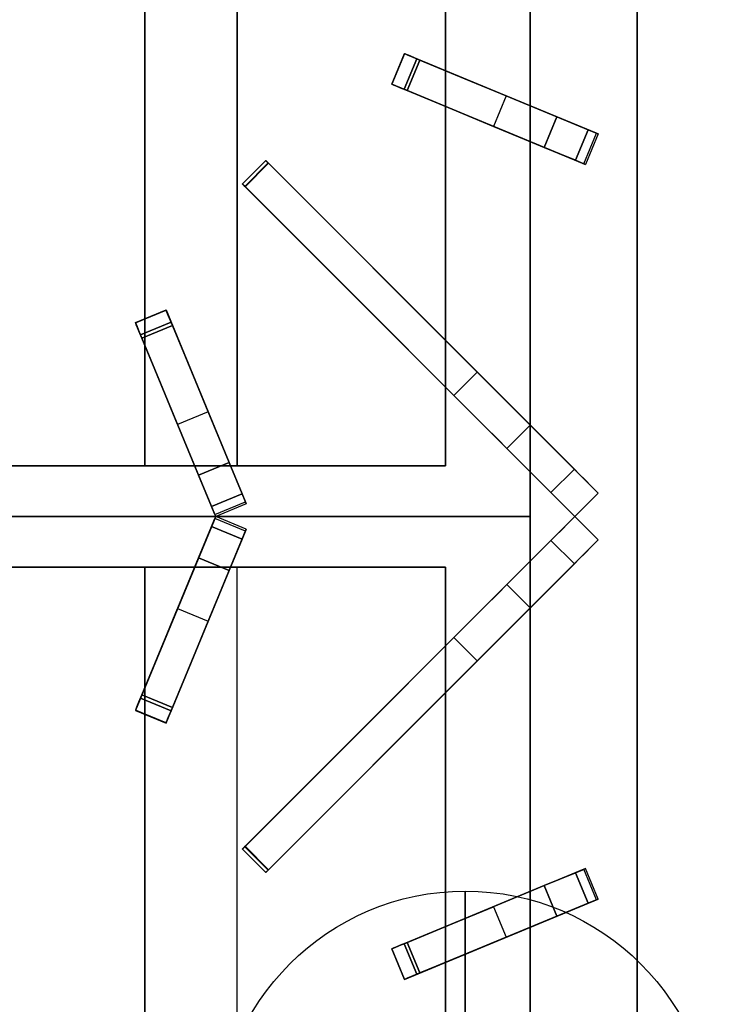
# Model space of a CAD drawing. Units: millimetres. Extents: x -2 to 823, y -1308 to 1.
# Drawn here: x 613 to 823, y -624 to -327 of the extents above; entities that cross this region are included whole.
import ezdxf

# ---------------------------------------------------------------- set-up
doc = ezdxf.new("R2010")
doc.units = ezdxf.units.MM
for name, color, linetype in [('IQ_200_2D', 1, 'Continuous'), ('IQ_200_3D', 1, 'Continuous'), ('IQ_204_2D', 7, 'Continuous'), ('IQ_204_3D', 7, 'Continuous'), ('IQ_CON_GAS_INT', 7, 'Continuous')]:
    doc.layers.add(name, color=color, linetype=linetype)

# ---------------------------------------------------------------- blocks, each defined once
blk = doc.blocks.new('*X2')
at = {"color": 0}
for p, q in [((200.863, 2209.046), (203.368, 2211.552)), ((201.14, 2207.909), (204.506, 2211.275)), ((201.77, 2207.125), (205.29, 2210.645)), ((202.7, 2206.641), (205.774, 2209.714)), ((204.153, 2206.68), (205.735, 2208.261))]:
    blk.add_line(p, q, dxfattribs=at)
blk = doc.blocks.new('GAS')
for radius in [3, 1]:
    blk.add_circle((0, 0), radius)
at = {"extrusion": (-1, 0, 0)}
for radius in [3, 1]:
    blk.add_circle((0, 0), radius, dxfattribs=at)
at = {"extrusion": (0, -1, 0)}
for radius in [3, 1]:
    blk.add_circle((0, 0), radius, dxfattribs=at)
at = {"xscale": 0.4000000000000909, "yscale": 0.4000000000000909, "zscale": 0.4000000000000909}
blk.add_blockref('*X2', (-81.345, -883.621), dxfattribs=at)
at = {"extrusion": (-1, 0, 0), "xscale": 0.3999999999999773, "yscale": 0.3999999999999773, "zscale": 0.3999999999999773}
blk.add_blockref('*X2', (-81.345, -883.621), dxfattribs=at)
at = {"extrusion": (0, -1, 0), "xscale": 0.4000000000000909, "yscale": 0.4000000000000909, "zscale": 0.4000000000000909}
blk.add_blockref('*X2', (-81.345, -883.621), dxfattribs=at)

msp = doc.modelspace()

# ---------------------------------------------------------------- linework, layer by layer
at = {"layer": 'IQ_200_2D'}
msp.add_line((800, 0), (800, -931.78), dxfattribs=at)
at = {"layer": 'IQ_200_3D'}
msp.add_3dface([(800, -854, 198), (0, -854, 198), (0, -72, 198), (800, -72, 198)], dxfattribs=at)
for points, invisible_edges in [([(800, -72, 499), (800, -854, 660.66), (800, -854, 198), (800, -72, 198)], 1), ([(800, -79.53, 900), (800, -854, 660.66), (800, -72, 499)], 15), ([(800, -859.39, 815.41), (800, -79.53, 900), (800, -923.15, 900)], 13), ([(800, -79.53, 900), (800, -859.39, 815.41), (800, -854.09, 661.42), (800, -854, 660.66)], 11)]:
    msp.add_3dface(points, dxfattribs=dict(at, invisible_edges=invisible_edges))
at = {"layer": 'IQ_204_2D'}
for p, q in [((651.07, -416.98), (651.07, -293.54)), ((679.06, -293.54), (679.06, -461.47)), ((742, -293.54), (742, -341.94)), ((767.66, -352.57), (767.66, -293.54)), ((725.77, -346.05), (729.6, -336.81)), ((729.6, -336.81), (788.21, -361.08)), ((784.38, -370.32), (725.77, -346.05)), ((742, -352.77), (742, -423.47)), ((788.21, -361.08), (784.38, -370.32)), ((767.66, -449.13), (767.66, -363.4)), ((680.59, -376.2), (687.66, -369.13)), ((687.66, -369.13), (788.21, -469.68)), ((781.14, -476.75), (680.59, -376.2)), ((648.27, -418.14), (657.51, -414.31)), ((657.51, -414.31), (681.78, -472.92)), ((672.55, -476.74), (648.27, -418.14)), ((651.07, -461.47), (651.07, -424.9)), ((742, -437.61), (742, -461.47)), ((666.22, -461.47), (605, -461.47)), ((742, -461.47), (677.04, -461.47)), ((767.66, -476.75), (767.66, -463.27)), ((788.21, -469.68), (781.14, -476.75)), ((681.78, -472.92), (672.55, -476.74)), ((432.34, -476.75), (767.66, -476.75)), ((672.55, -476.76), (648.27, -535.36)), ((681.78, -480.58), (672.55, -476.76)), ((781.14, -476.75), (680.59, -577.3)), ((767.66, -476.75), (767.66, -490.23)), ((788.21, -483.82), (781.14, -476.75)), ((657.51, -539.19), (681.78, -480.58)), ((687.66, -584.37), (788.21, -483.82)), ((666.22, -492.03), (605, -492.03)), ((651.07, -492.03), (651.07, -528.6)), ((742, -492.03), (677.04, -492.03)), ((679.06, -659.96), (679.06, -492.03)), ((742, -515.89), (742, -492.03)), ((767.66, -504.37), (767.66, -590.1)), ((742, -600.73), (742, -530.03)), ((648.27, -535.36), (657.51, -539.19)), ((651.07, -536.52), (651.07, -659.96)), ((680.59, -577.3), (687.66, -584.37)), ((784.38, -583.18), (725.77, -607.45)), ((788.21, -592.42), (784.38, -583.18)), ((729.6, -616.69), (788.21, -592.42)), ((767.66, -600.93), (767.66, -659.96)), ((725.77, -607.45), (729.6, -616.69)), ((742, -659.96), (742, -611.56))]:
    msp.add_line(p, q, dxfattribs=at)
at = {"layer": 'IQ_204_3D'}
for points, invisible_edges in [([(742, -146.52, 905), (742, -461.47, 905), (767.66, -476.75, 905), (767.66, -120.88, 905)], 10), ([(548.93, -291.08, 900), (548.93, -461.47, 900), (651.07, -461.47, 900), (651.07, -291.02, 900)], 8), ([(729.78, -336.88, 921.56), (725.95, -346.12, 921.56), (725.8, -346.06, 924.86), (729.63, -336.82, 924.86)], 1), ([(725.98, -346.13, 925.84), (729.81, -336.9, 925.84), (729.63, -336.82, 924.86), (725.8, -346.06, 924.86)], 1), ([(725.95, -346.12, 921.56), (729.78, -336.88, 921.56), (730.64, -337.24, 918.4), (726.81, -346.48, 918.4)], 5), ([(729.81, -336.9, 925.84), (725.98, -346.13, 925.84), (726.38, -346.3, 926.74)], 13), ([(730.21, -337.06, 926.74), (729.81, -336.9, 925.84), (726.38, -346.3, 926.74)], 14), ([(730.21, -337.06, 926.74), (726.38, -346.3, 926.74), (726.97, -346.54, 927.5)], 13), ([(732.17, -337.87, 915.55), (728.34, -347.11, 915.55), (726.81, -346.48, 918.4), (730.64, -337.24, 918.4)], 5), ([(726.97, -346.54, 927.5), (730.8, -337.31, 927.5), (730.21, -337.06, 926.74)], 13), ([(726.97, -346.54, 927.5), (727.72, -346.85, 928.09), (730.8, -337.31, 927.5)], 14), ([(731.55, -337.61, 928.09), (730.8, -337.31, 927.5), (727.72, -346.85, 928.09)], 14), ([(728.58, -347.21, 928.45), (732.4, -337.97, 928.45), (731.55, -337.61, 928.09), (727.72, -346.85, 928.09)], 5), ([(728.34, -347.11, 915.55), (732.17, -337.87, 915.55), (734.27, -338.74, 913.16)], 13), ([(730.45, -347.98, 913.16), (728.34, -347.11, 915.55), (734.27, -338.74, 913.16)], 2), ([(732.4, -337.97, 928.45), (728.58, -347.21, 928.45), (729.49, -347.59, 928.57)], 13), ([(732.4, -337.97, 928.45), (729.49, -347.59, 928.57), (733.32, -338.35, 928.57)], 1), ([(729.63, -336.82, 924.86), (730.21, -337.06, 926.74), (730.8, -337.31, 927.5)], 13), ([(730.21, -337.06, 926.74), (729.63, -336.82, 924.86), (729.81, -336.9, 925.84)], 1), ([(731.55, -337.61, 928.09), (729.63, -336.82, 924.86), (730.8, -337.31, 927.5)], 3), ([(729.63, -336.82, 924.86), (732.4, -337.97, 928.45), (733.32, -338.35, 928.57)], 13), ([(731.55, -337.61, 928.09), (732.4, -337.97, 928.45), (729.63, -336.82, 924.86)], 14), ([(729.63, -336.82, 924.86), (733.32, -338.35, 928.57), (729.78, -336.88, 921.56)], 3), ([(729.78, -336.88, 921.56), (733.32, -338.35, 928.57), (730.64, -337.24, 918.4)], 3), ([(747.87, -344.38, 907.88), (730.45, -347.98, 913.16), (734.27, -338.74, 913.16)], 1), ([(733.32, -338.35, 928.57), (732.17, -337.87, 915.55), (730.64, -337.24, 918.4)], 13), ([(732.17, -337.87, 915.55), (733.32, -338.35, 928.57), (734.27, -338.74, 913.16)], 3), ([(747.87, -344.38, 907.88), (733.32, -338.35, 928.57), (775.71, -355.91, 928.57)], 13), ([(733.32, -338.35, 928.57), (747.87, -344.38, 907.88), (734.27, -338.74, 913.16)], 13), ([(730.45, -347.98, 913.16), (747.87, -344.38, 907.88), (744.05, -353.62, 907.88)], 3), ([(760.35, -349.55, 900), (744.05, -353.62, 907.88), (747.87, -344.38, 907.88)], 3), ([(775.71, -355.91, 928.57), (760.35, -349.55, 900), (747.87, -344.38, 907.88)], 13), ([(726.38, -346.3, 926.74), (725.98, -346.13, 925.84), (725.8, -346.06, 924.86)], 12), ([(725.8, -346.06, 924.86), (726.97, -346.54, 927.5), (726.38, -346.3, 926.74)], 13), ([(727.72, -346.85, 928.09), (726.97, -346.54, 927.5), (725.8, -346.06, 924.86)], 14), ([(728.58, -347.21, 928.45), (727.72, -346.85, 928.09), (725.8, -346.06, 924.86)], 14), ([(729.49, -347.59, 928.57), (728.58, -347.21, 928.45), (725.8, -346.06, 924.86)], 14), ([(729.49, -347.59, 928.57), (725.8, -346.06, 924.86), (725.95, -346.12, 921.56)], 13), ([(729.49, -347.59, 928.57), (725.95, -346.12, 921.56), (726.81, -346.48, 918.4)], 13), ([(729.49, -347.59, 928.57), (726.81, -346.48, 918.4), (728.34, -347.11, 915.55)], 13), ([(728.34, -347.11, 915.55), (730.45, -347.98, 913.16), (729.49, -347.59, 928.57)], 14), ([(729.49, -347.59, 928.57), (730.45, -347.98, 913.16), (744.05, -353.62, 907.88)], 13), ([(729.49, -347.59, 928.57), (744.05, -353.62, 907.88), (771.89, -365.15, 928.57)], 3), ([(756.53, -358.79, 900), (744.05, -353.62, 907.88), (760.35, -349.55, 900)], 2), ([(760.35, -349.55, 900), (787.37, -360.74, 916.09), (788.21, -361.08, 908.06)], 13), ([(788.21, -361.08, 908.06), (787.64, -360.85, 900), (760.35, -349.55, 900)], 12), ([(760.35, -349.55, 900), (775.71, -355.91, 928.57), (787.37, -360.74, 916.09)], 15), ([(756.53, -358.79, 900), (771.89, -365.15, 928.57), (744.05, -353.62, 907.88)], 3), ([(785.15, -359.82, 923.81), (787.37, -360.74, 916.09), (775.71, -355.91, 928.57)], 2), ([(784.38, -370.32, 908.06), (756.53, -358.79, 900), (783.81, -370.09, 900)], 1), ([(756.53, -358.79, 900), (784.38, -370.32, 908.06), (783.54, -369.98, 916.09)], 13), ([(756.53, -358.79, 900), (783.54, -369.98, 916.09), (771.89, -365.15, 928.57)], 15), ([(783.54, -369.98, 916.09), (787.37, -360.74, 916.09), (785.15, -359.82, 923.81), (781.32, -369.06, 923.81)], 1), ([(787.37, -360.74, 916.09), (783.54, -369.98, 916.09), (784.38, -370.32, 908.06), (788.21, -361.08, 908.06)], 5), ([(783.81, -370.09, 900), (787.64, -360.85, 900), (788.21, -361.08, 908.06)], 12), ([(788.21, -361.08, 908.06), (784.38, -370.32, 908.06), (783.81, -370.09, 900)], 13), ([(771.89, -365.15, 928.57), (783.54, -369.98, 916.09), (781.32, -369.06, 923.81)], 1), ([(687.67, -369.14, 927.16), (680.6, -376.21, 927.16), (680.59, -376.2, 927.46), (687.66, -369.13, 927.46)], 5), ([(680.63, -376.24, 927.75), (687.7, -369.17, 927.75), (687.66, -369.13, 927.46), (680.59, -376.2, 927.46)], 5), ([(680.6, -376.21, 927.16), (687.67, -369.14, 927.16), (687.74, -369.2, 926.88)], 13), ([(687.74, -369.2, 926.88), (680.67, -376.28, 926.88), (680.6, -376.21, 927.16)], 13), ([(680.72, -376.33, 928.02), (687.79, -369.26, 928.02), (687.7, -369.17, 927.75), (680.63, -376.24, 927.75)], 5), ([(687.74, -369.2, 926.88), (687.85, -369.32, 926.62), (680.67, -376.28, 926.88)], 14), ([(680.67, -376.28, 926.88), (687.85, -369.32, 926.62), (680.78, -376.39, 926.62)], 3), ([(680.72, -376.33, 928.02), (680.86, -376.47, 928.25), (687.79, -369.26, 928.02)], 14), ([(687.85, -369.32, 926.62), (688, -369.47, 926.42), (680.78, -376.39, 926.62)], 14), ([(688, -369.47, 926.42), (680.93, -376.54, 926.42), (680.78, -376.39, 926.62)], 13), ([(680.86, -376.47, 928.25), (687.93, -369.4, 928.25), (687.79, -369.26, 928.02)], 13), ([(687.93, -369.4, 928.25), (680.86, -376.47, 928.25), (681.03, -376.64, 928.43)], 13), ([(688.18, -369.65, 926.27), (680.93, -376.54, 926.42), (688, -369.47, 926.42)], 3), ([(681.11, -376.72, 926.27), (680.93, -376.54, 926.42), (688.18, -369.65, 926.27)], 14), ([(688.1, -369.57, 928.43), (687.93, -369.4, 928.25), (681.03, -376.64, 928.43)], 14), ([(681.23, -376.84, 928.54), (688.3, -369.76, 928.54), (688.1, -369.57, 928.43), (681.03, -376.64, 928.43)], 5), ([(688.39, -369.86, 926.19), (681.11, -376.72, 926.27), (688.18, -369.65, 926.27)], 3), ([(688.39, -369.86, 926.19), (681.32, -376.93, 926.19), (681.11, -376.72, 926.27)], 12), ([(688.3, -369.76, 928.54), (681.23, -376.84, 928.54), (681.44, -377.04, 928.57)], 13), ([(744.55, -440.16, 915.89), (681.32, -376.93, 926.19), (688.39, -369.86, 926.19)], 12), ([(688.3, -369.76, 928.54), (681.44, -377.04, 928.57), (688.51, -369.97, 928.57)], 1), ([(687.67, -369.14, 927.16), (687.66, -369.13, 927.46), (687.7, -369.17, 927.75), (687.79, -369.26, 928.02)], 8), ([(687.74, -369.2, 926.88), (687.67, -369.14, 927.16), (687.79, -369.26, 928.02)], 14), ([(687.74, -369.2, 926.88), (687.93, -369.4, 928.25), (687.85, -369.32, 926.62)], 3), ([(687.74, -369.2, 926.88), (687.79, -369.26, 928.02), (687.93, -369.4, 928.25)], 13), ([(688.1, -369.57, 928.43), (688, -369.47, 926.42), (687.85, -369.32, 926.62)], 13), ([(687.93, -369.4, 928.25), (688.1, -369.57, 928.43), (687.85, -369.32, 926.62)], 14), ([(688.3, -369.76, 928.54), (688.18, -369.65, 926.27), (688, -369.47, 926.42), (688.1, -369.57, 928.43)], 5), ([(688.18, -369.65, 926.27), (688.3, -369.76, 928.54), (688.51, -369.97, 928.57), (688.39, -369.86, 926.19)], 5), ([(688.39, -369.86, 926.19), (751.62, -433.08, 915.89), (744.55, -440.16, 915.89)], 12), ([(751.62, -433.08, 915.89), (688.39, -369.86, 926.19), (688.51, -369.97, 928.57)], 14), ([(688.51, -369.97, 928.57), (780.99, -462.46, 928.57), (751.62, -433.08, 915.89)], 14), ([(680.63, -376.24, 927.75), (680.59, -376.2, 927.46), (680.6, -376.21, 927.16)], 12), ([(680.6, -376.21, 927.16), (680.67, -376.28, 926.88), (680.72, -376.33, 928.02), (680.63, -376.24, 927.75)], 10), ([(680.67, -376.28, 926.88), (680.78, -376.39, 926.62), (680.86, -376.47, 928.25), (680.72, -376.33, 928.02)], 10), ([(681.03, -376.64, 928.43), (680.78, -376.39, 926.62), (680.93, -376.54, 926.42)], 13), ([(681.03, -376.64, 928.43), (680.86, -376.47, 928.25), (680.78, -376.39, 926.62)], 14), ([(681.11, -376.72, 926.27), (681.23, -376.84, 928.54), (680.93, -376.54, 926.42)], 3), ([(680.93, -376.54, 926.42), (681.23, -376.84, 928.54), (681.03, -376.64, 928.43)], 13), ([(681.11, -376.72, 926.27), (681.44, -377.04, 928.57), (681.23, -376.84, 928.54)], 13), ([(681.32, -376.93, 926.19), (681.44, -377.04, 928.57), (681.11, -376.72, 926.27)], 3), ([(681.44, -377.04, 928.57), (681.32, -376.93, 926.19), (744.55, -440.16, 915.89)], 13), ([(773.92, -469.53, 928.57), (681.44, -377.04, 928.57), (744.55, -440.16, 915.89)], 14), ([(657.58, -414.49, 921.56), (648.34, -418.32, 921.56), (648.28, -418.17, 924.86), (657.52, -414.34, 924.86)], 1), ([(648.36, -418.35, 925.84), (657.52, -414.34, 924.86), (648.28, -418.17, 924.86)], 1), ([(648.34, -418.32, 921.56), (657.58, -414.49, 921.56), (657.94, -415.35, 918.4)], 13), ([(648.7, -419.18, 918.4), (648.34, -418.32, 921.56), (657.94, -415.35, 918.4)], 14), ([(657.6, -414.52, 925.84), (657.52, -414.34, 924.86), (648.36, -418.35, 925.84)], 14), ([(657.6, -414.52, 925.84), (648.36, -418.35, 925.84), (648.52, -418.75, 926.74)], 13), ([(657.76, -414.92, 926.74), (657.6, -414.52, 925.84), (648.52, -418.75, 926.74)], 14), ([(657.76, -414.92, 926.74), (648.52, -418.75, 926.74), (648.77, -419.34, 927.5), (658.01, -415.51, 927.5)], 5), ([(658.57, -416.88, 915.55), (649.33, -420.71, 915.55), (648.7, -419.18, 918.4), (657.94, -415.35, 918.4)], 5), ([(648.77, -419.34, 927.5), (649.08, -420.08, 928.09), (658.01, -415.51, 927.5)], 14), ([(658.31, -416.26, 928.09), (658.01, -415.51, 927.5), (649.08, -420.08, 928.09)], 14), ([(649.43, -420.94, 928.45), (658.67, -417.11, 928.45), (658.31, -416.26, 928.09), (649.08, -420.08, 928.09)], 5), ([(657.52, -414.34, 924.86), (657.76, -414.92, 926.74), (658.01, -415.51, 927.5)], 13), ([(657.76, -414.92, 926.74), (657.52, -414.34, 924.86), (657.6, -414.52, 925.84)], 1), ([(658.31, -416.26, 928.09), (657.52, -414.34, 924.86), (658.01, -415.51, 927.5)], 3), ([(657.52, -414.34, 924.86), (658.67, -417.11, 928.45), (659.05, -418.03, 928.57)], 13), ([(658.31, -416.26, 928.09), (658.67, -417.11, 928.45), (657.52, -414.34, 924.86)], 14), ([(657.52, -414.34, 924.86), (659.05, -418.03, 928.57), (657.58, -414.49, 921.56)], 3), ([(657.58, -414.49, 921.56), (659.05, -418.03, 928.57), (657.94, -415.35, 918.4)], 3), ([(659.05, -418.03, 928.57), (658.57, -416.88, 915.55), (657.94, -415.35, 918.4)], 13), ([(648.52, -418.75, 926.74), (648.36, -418.35, 925.84), (648.28, -418.17, 924.86)], 12), ([(648.28, -418.17, 924.86), (648.77, -419.34, 927.5), (648.52, -418.75, 926.74)], 13), ([(649.08, -420.08, 928.09), (648.77, -419.34, 927.5), (648.28, -418.17, 924.86)], 14), ([(649.43, -420.94, 928.45), (649.08, -420.08, 928.09), (648.28, -418.17, 924.86)], 14), ([(649.81, -421.86, 928.57), (649.43, -420.94, 928.45), (648.28, -418.17, 924.86)], 14), ([(649.81, -421.86, 928.57), (648.28, -418.17, 924.86), (648.34, -418.32, 921.56)], 13), ([(649.81, -421.86, 928.57), (648.34, -418.32, 921.56), (648.7, -419.18, 918.4)], 13), ([(649.81, -421.86, 928.57), (648.7, -419.18, 918.4), (649.33, -420.71, 915.55)], 13), ([(649.33, -420.71, 915.55), (658.57, -416.88, 915.55), (659.44, -418.99, 913.16), (650.21, -422.81, 913.16)], 1), ([(658.67, -417.11, 928.45), (649.43, -420.94, 928.45), (649.81, -421.86, 928.57), (659.05, -418.03, 928.57)], 1), ([(650.21, -422.81, 913.16), (659.44, -418.99, 913.16), (665.08, -432.58, 907.88), (655.84, -436.41, 907.88)], 4), ([(658.57, -416.88, 915.55), (659.05, -418.03, 928.57), (659.44, -418.99, 913.16)], 3), ([(665.08, -432.58, 907.88), (659.05, -418.03, 928.57), (676.61, -460.43, 928.57)], 13), ([(659.05, -418.03, 928.57), (665.08, -432.58, 907.88), (659.44, -418.99, 913.16)], 13), ([(649.33, -420.71, 915.55), (650.21, -422.81, 913.16), (649.81, -421.86, 928.57)], 14), ([(649.81, -421.86, 928.57), (650.21, -422.81, 913.16), (655.84, -436.41, 907.88)], 13), ([(649.81, -421.86, 928.57), (655.84, -436.41, 907.88), (667.37, -464.25, 928.57)], 3), ([(670.25, -445.06, 900), (655.84, -436.41, 907.88), (665.08, -432.58, 907.88)], 3), ([(676.61, -460.43, 928.57), (670.25, -445.06, 900), (665.08, -432.58, 907.88)], 13), ([(756.58, -438.05, 914.25), (749.51, -445.12, 914.25), (744.55, -440.16, 915.89), (751.62, -433.08, 915.89)], 1), ([(780.99, -462.46, 928.57), (756.58, -438.05, 914.25), (751.62, -433.08, 915.89)], 13), ([(661.01, -448.89, 900), (655.84, -436.41, 907.88), (670.25, -445.06, 900)], 2), ([(661.01, -448.89, 900), (667.37, -464.25, 928.57), (655.84, -436.41, 907.88)], 3), ([(773.92, -469.53, 928.57), (744.55, -440.16, 915.89), (749.51, -445.12, 914.25)], 13), ([(749.51, -445.12, 914.25), (756.58, -438.05, 914.25), (761.1, -442.57, 910.89), (754.03, -449.64, 910.89)], 5), ([(761.1, -442.57, 910.89), (756.58, -438.05, 914.25), (780.99, -462.46, 928.57)], 14), ([(764.87, -446.34, 906.04), (754.03, -449.64, 910.89), (761.1, -442.57, 910.89)], 3), ([(780.99, -462.46, 928.57), (764.87, -446.34, 906.04), (761.1, -442.57, 910.89)], 13), ([(670.25, -445.06, 900), (681.44, -472.08, 916.09), (681.78, -472.92, 908.06)], 13), ([(681.78, -472.92, 908.06), (681.55, -472.35, 900), (670.25, -445.06, 900)], 12), ([(670.25, -445.06, 900), (676.61, -460.43, 928.57), (681.44, -472.08, 916.09)], 15), ([(749.51, -445.12, 914.25), (754.03, -449.64, 910.89), (773.92, -469.53, 928.57)], 14), ([(764.87, -446.34, 906.04), (757.8, -453.41, 906.04), (754.03, -449.64, 910.89)], 13), ([(757.8, -453.41, 906.04), (764.87, -446.34, 906.04), (767.66, -449.13, 900)], 13), ([(767.66, -449.13, 900), (764.87, -446.34, 906.04), (782.48, -463.94, 926.58)], 14), ([(780.99, -462.46, 928.57), (782.48, -463.94, 926.58), (764.87, -446.34, 906.04)], 14), ([(672.55, -476.74, 908.06), (661.01, -448.89, 900), (672.31, -476.18, 900)], 1), ([(661.01, -448.89, 900), (672.55, -476.74, 908.06), (672.2, -475.91, 916.09)], 13), ([(661.01, -448.89, 900), (672.2, -475.91, 916.09), (667.37, -464.25, 928.57)], 15), ([(760.59, -456.2, 900), (757.8, -453.41, 906.04), (767.66, -449.13, 900)], 2), ([(784.23, -465.7, 925.08), (788.21, -469.68, 900), (767.66, -449.13, 900)], 13), ([(784.23, -465.7, 925.08), (767.66, -449.13, 900), (782.48, -463.94, 926.58)], 3), ([(754.03, -449.64, 910.89), (757.8, -453.41, 906.04), (773.92, -469.53, 928.57)], 14), ([(760.59, -456.2, 900), (775.41, -471.02, 926.58), (757.8, -453.41, 906.04)], 3), ([(775.41, -471.02, 926.58), (773.92, -469.53, 928.57), (757.8, -453.41, 906.04)], 14), ([(760.59, -456.2, 900), (781.14, -476.75, 900), (777.16, -472.77, 925.08)], 14), ([(760.59, -456.2, 900), (777.16, -472.77, 925.08), (775.41, -471.02, 926.58)], 13), ([(680.52, -469.86, 923.81), (681.44, -472.08, 916.09), (676.61, -460.43, 928.57)], 2), ([(742, -461.47, 905), (458, -461.47, 905), (432.34, -476.75, 905), (767.66, -476.75, 905)], 10), ([(667.37, -464.25, 928.57), (672.2, -475.91, 916.09), (671.28, -473.69, 923.81)], 1), ([(773.92, -469.53, 928.57), (775.41, -471.02, 926.58), (780.99, -462.46, 928.57)], 2), ([(775.41, -471.02, 926.58), (782.48, -463.94, 926.58), (780.99, -462.46, 928.57)], 13), ([(782.48, -463.94, 926.58), (775.41, -471.02, 926.58), (777.16, -472.77, 925.08)], 13), ([(782.48, -463.94, 926.58), (777.16, -472.77, 925.08), (784.23, -465.7, 925.08)], 3), ([(779.1, -474.71, 924.16), (784.23, -465.7, 925.08), (777.16, -472.77, 925.08)], 3), ([(779.1, -474.71, 924.16), (786.17, -467.64, 924.16), (784.23, -465.7, 925.08)], 13), ([(786.17, -467.64, 924.16), (788.21, -469.68, 900), (784.23, -465.7, 925.08)], 3), ([(680.52, -469.86, 923.81), (671.28, -473.69, 923.81), (672.2, -475.91, 916.09)], 12), ([(672.2, -475.91, 916.09), (681.44, -472.08, 916.09), (680.52, -469.86, 923.81)], 13), ([(779.1, -474.71, 924.16), (781.14, -476.75, 923.84), (786.17, -467.64, 924.16)], 14), ([(786.17, -467.64, 924.16), (781.14, -476.75, 923.84), (788.21, -469.68, 923.84)], 1), ([(786.17, -467.64, 924.16), (788.21, -469.68, 923.84), (788.21, -469.68, 900)], 12), ([(672.2, -475.91, 916.09), (672.55, -476.74, 908.06), (681.44, -472.08, 916.09)], 14), ([(672.31, -476.18, 900), (681.55, -472.35, 900), (681.78, -472.92, 908.06)], 12), ([(681.78, -472.92, 908.06), (672.55, -476.74, 908.06), (672.31, -476.18, 900)], 13), ([(681.44, -472.08, 916.09), (672.55, -476.74, 908.06), (681.78, -472.92, 908.06)], 3), ([(777.16, -472.77, 925.08), (781.14, -476.75, 900), (779.1, -474.71, 924.16)], 3), ([(779.1, -474.71, 924.16), (781.14, -476.75, 900), (781.14, -476.75, 923.84)], 1), ([(432.34, -476.75, 905), (458, -492.03, 905), (742, -492.03, 905), (767.66, -476.75, 905)], 5), ([(672.31, -477.33, 900), (661.01, -504.61, 900), (672.55, -476.76, 908.06)], 2), ([(672.2, -477.6, 916.09), (672.55, -476.76, 908.06), (661.01, -504.61, 900)], 14), ([(667.37, -489.25, 928.57), (672.2, -477.6, 916.09), (661.01, -504.61, 900)], 15), ([(671.28, -479.81, 923.81), (672.2, -477.6, 916.09), (667.37, -489.25, 928.57)], 2), ([(672.2, -477.6, 916.09), (671.28, -479.81, 923.81), (680.52, -483.64, 923.81)], 12), ([(681.44, -481.42, 916.09), (672.55, -476.76, 908.06), (672.2, -477.6, 916.09)], 13), ([(680.52, -483.64, 923.81), (681.44, -481.42, 916.09), (672.2, -477.6, 916.09)], 14), ([(672.31, -477.33, 900), (672.55, -476.76, 908.06), (681.78, -480.58, 908.06)], 14), ([(681.78, -480.58, 908.06), (681.55, -481.15, 900), (672.31, -477.33, 900)], 12), ([(681.78, -480.58, 908.06), (672.55, -476.76, 908.06), (681.44, -481.42, 916.09)], 3), ([(767.66, -476.75, 905), (742, -492.03, 905), (742, -806.98, 905), (767.66, -832.62, 905)], 5), ([(777.16, -480.73, 925.08), (781.14, -476.75, 900), (760.59, -497.3, 900)], 13), ([(779.1, -478.79, 924.16), (781.14, -476.75, 900), (777.16, -480.73, 925.08)], 3), ([(777.16, -480.73, 925.08), (784.23, -487.8, 925.08), (779.1, -478.79, 924.16)], 3), ([(786.17, -485.86, 924.16), (781.14, -476.75, 923.84), (779.1, -478.79, 924.16)], 13), ([(781.14, -476.75, 923.84), (781.14, -476.75, 900), (779.1, -478.79, 924.16)], 2), ([(784.23, -487.8, 925.08), (786.17, -485.86, 924.16), (779.1, -478.79, 924.16)], 14), ([(788.21, -483.82, 923.84), (781.14, -476.75, 923.84), (786.17, -485.86, 924.16)], 2), ([(681.78, -480.58, 908.06), (681.44, -481.42, 916.09), (670.25, -508.44, 900)], 14), ([(670.25, -508.44, 900), (681.55, -481.15, 900), (681.78, -480.58, 908.06)], 12), ([(681.44, -481.42, 916.09), (676.61, -493.08, 928.57), (670.25, -508.44, 900)], 15), ([(676.61, -493.08, 928.57), (681.44, -481.42, 916.09), (680.52, -483.64, 923.81)], 1), ([(775.41, -482.49, 926.58), (777.16, -480.73, 925.08), (760.59, -497.3, 900)], 14), ([(777.16, -480.73, 925.08), (775.41, -482.49, 926.58), (782.48, -489.56, 926.58)], 14), ([(784.23, -487.8, 925.08), (777.16, -480.73, 925.08), (782.48, -489.56, 926.58)], 3), ([(744.55, -513.35, 915.89), (681.44, -576.46, 928.57), (773.92, -483.97, 928.57)], 13), ([(749.51, -508.38, 914.25), (744.55, -513.35, 915.89), (773.92, -483.97, 928.57)], 14), ([(773.92, -483.97, 928.57), (754.03, -503.86, 910.89), (749.51, -508.38, 914.25)], 13), ([(773.92, -483.97, 928.57), (757.8, -500.09, 906.04), (754.03, -503.86, 910.89)], 13), ([(757.8, -500.09, 906.04), (775.41, -482.49, 926.58), (760.59, -497.3, 900)], 3), ([(757.8, -500.09, 906.04), (773.92, -483.97, 928.57), (775.41, -482.49, 926.58)], 13), ([(767.66, -504.37, 900), (788.21, -483.82, 900), (784.23, -487.8, 925.08)], 14), ([(780.99, -491.04, 928.57), (775.41, -482.49, 926.58), (773.92, -483.97, 928.57)], 1), ([(780.99, -491.04, 928.57), (782.48, -489.56, 926.58), (775.41, -482.49, 926.58)], 14), ([(784.23, -487.8, 925.08), (788.21, -483.82, 900), (786.17, -485.86, 924.16)], 3), ([(788.21, -483.82, 900), (788.21, -483.82, 923.84), (786.17, -485.86, 924.16)], 12), ([(782.48, -489.56, 926.58), (767.66, -504.37, 900), (784.23, -487.8, 925.08)], 3), ([(667.37, -489.25, 928.57), (655.84, -517.09, 907.88), (649.81, -531.65, 928.57)], 3), ([(655.84, -517.09, 907.88), (667.37, -489.25, 928.57), (661.01, -504.61, 900)], 3), ([(751.62, -520.42, 915.89), (780.99, -491.04, 928.57), (688.51, -583.53, 928.57)], 13), ([(751.62, -520.42, 915.89), (756.58, -515.45, 914.25), (780.99, -491.04, 928.57)], 14), ([(780.99, -491.04, 928.57), (756.58, -515.45, 914.25), (761.1, -510.94, 910.89)], 13), ([(761.1, -510.94, 910.89), (764.87, -507.16, 906.04), (780.99, -491.04, 928.57)], 14), ([(782.48, -489.56, 926.58), (764.87, -507.16, 906.04), (767.66, -504.37, 900)], 13), ([(764.87, -507.16, 906.04), (782.48, -489.56, 926.58), (780.99, -491.04, 928.57)], 13), ([(651.07, -492.03, 900), (548.93, -492.03, 900), (548.93, -662.43, 900), (651.07, -662.48, 900)], 4), ([(676.61, -493.08, 928.57), (659.05, -535.47, 928.57), (665.08, -520.92, 907.88)], 14), ([(665.08, -520.92, 907.88), (670.25, -508.44, 900), (676.61, -493.08, 928.57)], 14), ([(754.03, -503.86, 910.89), (757.8, -500.09, 906.04), (764.87, -507.16, 906.04)], 14), ([(767.66, -504.37, 900), (757.8, -500.09, 906.04), (760.59, -497.3, 900)], 1), ([(767.66, -504.37, 900), (764.87, -507.16, 906.04), (757.8, -500.09, 906.04)], 14), ([(670.25, -508.44, 900), (655.84, -517.09, 907.88), (661.01, -504.61, 900)], 1), ([(761.1, -510.94, 910.89), (756.58, -515.45, 914.25), (749.51, -508.38, 914.25), (754.03, -503.86, 910.89)], 10), ([(761.1, -510.94, 910.89), (754.03, -503.86, 910.89), (764.87, -507.16, 906.04)], 3), ([(665.08, -520.92, 907.88), (655.84, -517.09, 907.88), (670.25, -508.44, 900)], 3), ([(744.55, -513.35, 915.89), (749.51, -508.38, 914.25), (756.58, -515.45, 914.25), (751.62, -520.42, 915.89)], 2), ([(688.39, -583.65, 926.19), (681.32, -576.57, 926.19), (744.55, -513.35, 915.89)], 12), ([(744.55, -513.35, 915.89), (681.32, -576.57, 926.19), (681.44, -576.46, 928.57)], 14), ([(744.55, -513.35, 915.89), (751.62, -520.42, 915.89), (688.39, -583.65, 926.19)], 12), ([(655.84, -517.09, 907.88), (650.21, -530.69, 913.16), (649.81, -531.65, 928.57)], 14), ([(665.08, -520.92, 907.88), (659.44, -534.52, 913.16), (650.21, -530.69, 913.16), (655.84, -517.09, 907.88)], 8), ([(659.44, -534.52, 913.16), (665.08, -520.92, 907.88), (659.05, -535.47, 928.57)], 14), ([(688.51, -583.53, 928.57), (688.39, -583.65, 926.19), (751.62, -520.42, 915.89)], 13), ([(648.28, -535.33, 924.86), (649.43, -532.56, 928.45), (649.81, -531.65, 928.57)], 13), ([(648.34, -535.19, 921.56), (648.28, -535.33, 924.86), (649.81, -531.65, 928.57)], 14), ([(648.28, -535.33, 924.86), (649.08, -533.42, 928.09), (649.43, -532.56, 928.45)], 13), ([(648.7, -534.32, 918.4), (648.34, -535.19, 921.56), (649.81, -531.65, 928.57)], 14), ([(649.33, -532.8, 915.55), (648.7, -534.32, 918.4), (649.81, -531.65, 928.57)], 14), ([(648.7, -534.32, 918.4), (649.33, -532.8, 915.55), (658.57, -536.62, 915.55), (657.94, -538.15, 918.4)], 10), ([(658.31, -537.24, 928.09), (658.67, -536.39, 928.45), (649.43, -532.56, 928.45), (649.08, -533.42, 928.09)], 10), ([(659.44, -534.52, 913.16), (658.57, -536.62, 915.55), (649.33, -532.8, 915.55), (650.21, -530.69, 913.16)], 2), ([(649.81, -531.65, 928.57), (650.21, -530.69, 913.16), (649.33, -532.8, 915.55)], 13), ([(649.81, -531.65, 928.57), (649.43, -532.56, 928.45), (658.67, -536.39, 928.45), (659.05, -535.47, 928.57)], 2), ([(648.28, -535.33, 924.86), (648.77, -534.16, 927.5), (649.08, -533.42, 928.09)], 13), ([(648.52, -534.76, 926.74), (648.77, -534.16, 927.5), (648.28, -535.33, 924.86)], 14), ([(648.28, -535.33, 924.86), (648.36, -535.15, 925.84), (648.52, -534.76, 926.74)], 12), ([(648.28, -535.33, 924.86), (657.52, -539.16, 924.86), (648.36, -535.15, 925.84)], 2), ([(648.28, -535.33, 924.86), (648.34, -535.19, 921.56), (657.58, -539.01, 921.56), (657.52, -539.16, 924.86)], 2), ([(657.94, -538.15, 918.4), (648.34, -535.19, 921.56), (648.7, -534.32, 918.4)], 13), ([(657.94, -538.15, 918.4), (657.58, -539.01, 921.56), (648.34, -535.19, 921.56)], 14), ([(648.52, -534.76, 926.74), (648.36, -535.15, 925.84), (657.6, -538.98, 925.84)], 14), ([(648.36, -535.15, 925.84), (657.52, -539.16, 924.86), (657.6, -538.98, 925.84)], 13), ([(648.77, -534.16, 927.5), (648.52, -534.76, 926.74), (657.76, -538.58, 926.74), (658.01, -537.99, 927.5)], 10), ([(648.52, -534.76, 926.74), (657.6, -538.98, 925.84), (657.76, -538.58, 926.74)], 13), ([(658.01, -537.99, 927.5), (649.08, -533.42, 928.09), (648.77, -534.16, 927.5)], 13), ([(649.08, -533.42, 928.09), (658.01, -537.99, 927.5), (658.31, -537.24, 928.09)], 13), ([(659.05, -535.47, 928.57), (658.67, -536.39, 928.45), (657.52, -539.16, 924.86)], 14), ([(657.58, -539.01, 921.56), (659.05, -535.47, 928.57), (657.52, -539.16, 924.86)], 3), ([(657.94, -538.15, 918.4), (659.05, -535.47, 928.57), (657.58, -539.01, 921.56)], 3), ([(657.94, -538.15, 918.4), (658.57, -536.62, 915.55), (659.05, -535.47, 928.57)], 14), ([(659.44, -534.52, 913.16), (659.05, -535.47, 928.57), (658.57, -536.62, 915.55)], 3), ([(657.52, -539.16, 924.86), (658.67, -536.39, 928.45), (658.31, -537.24, 928.09)], 13), ([(658.01, -537.99, 927.5), (657.52, -539.16, 924.86), (658.31, -537.24, 928.09)], 3), ([(658.01, -537.99, 927.5), (657.76, -538.58, 926.74), (657.52, -539.16, 924.86)], 14), ([(657.6, -538.98, 925.84), (657.52, -539.16, 924.86), (657.76, -538.58, 926.74)], 2), ([(687.66, -584.37, 927.46), (687.7, -584.33, 927.75), (680.63, -577.26, 927.75), (680.59, -577.3, 927.46)], 10), ([(680.6, -577.29, 927.16), (680.59, -577.3, 927.46), (680.63, -577.26, 927.75)], 12), ([(680.59, -577.3, 927.46), (680.6, -577.29, 927.16), (687.67, -584.36, 927.16), (687.66, -584.37, 927.46)], 10), ([(680.72, -577.17, 928.02), (680.67, -577.23, 926.88), (680.6, -577.29, 927.16), (680.63, -577.26, 927.75)], 5), ([(680.6, -577.29, 927.16), (680.67, -577.23, 926.88), (687.74, -584.3, 926.88)], 14), ([(687.74, -584.3, 926.88), (687.67, -584.36, 927.16), (680.6, -577.29, 927.16)], 14), ([(687.7, -584.33, 927.75), (687.79, -584.24, 928.02), (680.72, -577.17, 928.02), (680.63, -577.26, 927.75)], 10), ([(680.86, -577.03, 928.25), (680.78, -577.11, 926.62), (680.67, -577.23, 926.88), (680.72, -577.17, 928.02)], 5), ([(680.78, -577.11, 926.62), (687.85, -584.19, 926.62), (680.67, -577.23, 926.88)], 3), ([(680.67, -577.23, 926.88), (687.85, -584.19, 926.62), (687.74, -584.3, 926.88)], 13), ([(687.79, -584.24, 928.02), (680.86, -577.03, 928.25), (680.72, -577.17, 928.02)], 13), ([(680.93, -576.96, 926.42), (680.78, -577.11, 926.62), (681.03, -576.86, 928.43)], 14), ([(680.78, -577.11, 926.62), (680.86, -577.03, 928.25), (681.03, -576.86, 928.43)], 13), ([(680.78, -577.11, 926.62), (680.93, -576.96, 926.42), (688, -584.03, 926.42)], 14), ([(680.78, -577.11, 926.62), (688, -584.03, 926.42), (687.85, -584.19, 926.62)], 13), ([(681.03, -576.86, 928.43), (680.86, -577.03, 928.25), (687.93, -584.11, 928.25)], 14), ([(687.79, -584.24, 928.02), (687.93, -584.11, 928.25), (680.86, -577.03, 928.25)], 14), ([(680.93, -576.96, 926.42), (681.23, -576.67, 928.54), (681.11, -576.78, 926.27)], 3), ([(681.03, -576.86, 928.43), (681.23, -576.67, 928.54), (680.93, -576.96, 926.42)], 14), ([(688.18, -583.85, 926.27), (680.93, -576.96, 926.42), (681.11, -576.78, 926.27)], 13), ([(688, -584.03, 926.42), (680.93, -576.96, 926.42), (688.18, -583.85, 926.27)], 3), ([(688.1, -583.93, 928.43), (688.3, -583.74, 928.54), (681.23, -576.67, 928.54), (681.03, -576.86, 928.43)], 10), ([(681.03, -576.86, 928.43), (687.93, -584.11, 928.25), (688.1, -583.93, 928.43)], 13), ([(681.23, -576.67, 928.54), (681.44, -576.46, 928.57), (681.11, -576.78, 926.27)], 14), ([(681.11, -576.78, 926.27), (681.44, -576.46, 928.57), (681.32, -576.57, 926.19)], 3), ([(681.11, -576.78, 926.27), (681.32, -576.57, 926.19), (688.39, -583.65, 926.19)], 12), ([(688.18, -583.85, 926.27), (681.11, -576.78, 926.27), (688.39, -583.65, 926.19)], 3), ([(681.44, -576.46, 928.57), (681.23, -576.67, 928.54), (688.3, -583.74, 928.54)], 14), ([(688.51, -583.53, 928.57), (681.44, -576.46, 928.57), (688.3, -583.74, 928.54)], 2), ([(783.81, -583.41, 900), (756.53, -594.72, 900), (784.38, -583.18, 908.06)], 2), ([(783.54, -583.53, 916.09), (784.38, -583.18, 908.06), (756.53, -594.72, 900)], 14), ([(784.38, -583.18, 908.06), (783.54, -583.53, 916.09), (787.37, -592.77, 916.09), (788.21, -592.42, 908.06)], 10), ([(783.81, -583.41, 900), (784.38, -583.18, 908.06), (788.21, -592.42, 908.06)], 14), ([(788.21, -592.42, 908.06), (787.64, -592.65, 900), (783.81, -583.41, 900)], 12), ([(687.7, -584.33, 927.75), (687.66, -584.37, 927.46), (687.67, -584.36, 927.16), (687.79, -584.24, 928.02)], 4), ([(687.79, -584.24, 928.02), (687.67, -584.36, 927.16), (687.74, -584.3, 926.88)], 13), ([(687.85, -584.19, 926.62), (687.93, -584.11, 928.25), (687.74, -584.3, 926.88)], 3), ([(687.93, -584.11, 928.25), (687.79, -584.24, 928.02), (687.74, -584.3, 926.88)], 14), ([(687.85, -584.19, 926.62), (688, -584.03, 926.42), (688.1, -583.93, 928.43)], 14), ([(687.85, -584.19, 926.62), (688.1, -583.93, 928.43), (687.93, -584.11, 928.25)], 13), ([(688, -584.03, 926.42), (688.18, -583.85, 926.27), (688.3, -583.74, 928.54), (688.1, -583.93, 928.43)], 10), ([(688.51, -583.53, 928.57), (688.3, -583.74, 928.54), (688.18, -583.85, 926.27), (688.39, -583.65, 926.19)], 10), ([(771.89, -588.35, 928.57), (783.54, -583.53, 916.09), (756.53, -594.72, 900)], 15), ([(781.32, -584.44, 923.81), (783.54, -583.53, 916.09), (771.89, -588.35, 928.57)], 2), ([(785.15, -593.68, 923.81), (787.37, -592.77, 916.09), (783.54, -583.53, 916.09), (781.32, -584.44, 923.81)], 2), ([(771.89, -588.35, 928.57), (744.05, -599.89, 907.88), (729.49, -605.91, 928.57)], 3), ([(744.05, -599.89, 907.88), (771.89, -588.35, 928.57), (756.53, -594.72, 900)], 3), ([(760.35, -603.96, 900), (744.05, -599.89, 907.88), (756.53, -594.72, 900)], 1), ([(788.21, -592.42, 908.06), (787.37, -592.77, 916.09), (760.35, -603.96, 900)], 14), ([(760.35, -603.96, 900), (787.64, -592.65, 900), (788.21, -592.42, 908.06)], 12), ([(787.37, -592.77, 916.09), (775.71, -597.59, 928.57), (760.35, -603.96, 900)], 15), ([(775.71, -597.59, 928.57), (787.37, -592.77, 916.09), (785.15, -593.68, 923.81)], 1), ([(775.71, -597.59, 928.57), (733.32, -615.15, 928.57), (747.87, -609.12, 907.88)], 14), ([(747.87, -609.12, 907.88), (760.35, -603.96, 900), (775.71, -597.59, 928.57)], 14), ([(744.05, -599.89, 907.88), (730.45, -605.52, 913.16), (729.49, -605.91, 928.57)], 14), ([(744.05, -599.89, 907.88), (747.87, -609.12, 907.88), (730.45, -605.52, 913.16)], 3), ([(747.87, -609.12, 907.88), (744.05, -599.89, 907.88), (760.35, -603.96, 900)], 3), ([(725.8, -607.44, 924.86), (728.58, -606.29, 928.45), (729.49, -605.91, 928.57)], 13), ([(725.95, -607.38, 921.56), (725.8, -607.44, 924.86), (729.49, -605.91, 928.57)], 14), ([(725.8, -607.44, 924.86), (727.72, -606.65, 928.09), (728.58, -606.29, 928.45)], 13), ([(725.8, -607.44, 924.86), (726.97, -606.96, 927.5), (727.72, -606.65, 928.09)], 13), ([(726.38, -607.2, 926.74), (726.97, -606.96, 927.5), (725.8, -607.44, 924.86)], 14), ([(725.8, -607.44, 924.86), (725.98, -607.37, 925.84), (726.38, -607.2, 926.74)], 12), ([(726.81, -607.02, 918.4), (725.95, -607.38, 921.56), (729.49, -605.91, 928.57)], 14), ([(730.64, -616.26, 918.4), (729.78, -616.62, 921.56), (725.95, -607.38, 921.56), (726.81, -607.02, 918.4)], 10), ([(726.38, -607.2, 926.74), (725.98, -607.37, 925.84), (729.81, -616.61, 925.84)], 14), ([(726.97, -606.96, 927.5), (726.38, -607.2, 926.74), (730.21, -616.44, 926.74)], 14), ([(726.38, -607.2, 926.74), (729.81, -616.61, 925.84), (730.21, -616.44, 926.74)], 13), ([(728.34, -606.39, 915.55), (726.81, -607.02, 918.4), (729.49, -605.91, 928.57)], 14), ([(726.81, -607.02, 918.4), (728.34, -606.39, 915.55), (732.17, -615.63, 915.55), (730.64, -616.26, 918.4)], 10), ([(730.8, -616.2, 927.5), (727.72, -606.65, 928.09), (726.97, -606.96, 927.5)], 13), ([(730.21, -616.44, 926.74), (730.8, -616.2, 927.5), (726.97, -606.96, 927.5)], 14), ([(731.55, -615.89, 928.09), (732.4, -615.53, 928.45), (728.58, -606.29, 928.45), (727.72, -606.65, 928.09)], 10), ([(727.72, -606.65, 928.09), (730.8, -616.2, 927.5), (731.55, -615.89, 928.09)], 13), ([(734.27, -614.76, 913.16), (728.34, -606.39, 915.55), (730.45, -605.52, 913.16)], 1), ([(729.49, -605.91, 928.57), (730.45, -605.52, 913.16), (728.34, -606.39, 915.55)], 13), ([(734.27, -614.76, 913.16), (732.17, -615.63, 915.55), (728.34, -606.39, 915.55)], 14), ([(729.49, -605.91, 928.57), (728.58, -606.29, 928.45), (732.4, -615.53, 928.45)], 14), ([(733.32, -615.15, 928.57), (729.49, -605.91, 928.57), (732.4, -615.53, 928.45)], 2), ([(734.27, -614.76, 913.16), (730.45, -605.52, 913.16), (747.87, -609.12, 907.88)], 2), ([(729.63, -616.68, 924.86), (729.81, -616.61, 925.84), (725.98, -607.37, 925.84), (725.8, -607.44, 924.86)], 2), ([(725.8, -607.44, 924.86), (725.95, -607.38, 921.56), (729.78, -616.62, 921.56), (729.63, -616.68, 924.86)], 2), ([(734.27, -614.76, 913.16), (747.87, -609.12, 907.88), (733.32, -615.15, 928.57)], 14), ([(733.32, -615.15, 928.57), (732.4, -615.53, 928.45), (729.63, -616.68, 924.86)], 14), ([(729.78, -616.62, 921.56), (733.32, -615.15, 928.57), (729.63, -616.68, 924.86)], 3), ([(729.63, -616.68, 924.86), (732.4, -615.53, 928.45), (731.55, -615.89, 928.09)], 13), ([(730.8, -616.2, 927.5), (729.63, -616.68, 924.86), (731.55, -615.89, 928.09)], 3), ([(730.8, -616.2, 927.5), (730.21, -616.44, 926.74), (729.63, -616.68, 924.86)], 14), ([(730.64, -616.26, 918.4), (733.32, -615.15, 928.57), (729.78, -616.62, 921.56)], 3), ([(730.64, -616.26, 918.4), (732.17, -615.63, 915.55), (733.32, -615.15, 928.57)], 14), ([(734.27, -614.76, 913.16), (733.32, -615.15, 928.57), (732.17, -615.63, 915.55)], 3), ([(729.81, -616.61, 925.84), (729.63, -616.68, 924.86), (730.21, -616.44, 926.74)], 2)]:
    msp.add_3dface(points, dxfattribs=dict(at, invisible_edges=invisible_edges))
for points in [[(767.66, -476.75, 885), (767.66, -120.88, 885), (767.66, -120.88, 905), (767.66, -476.75, 905)], [(742, -146.52, 887), (458, -146.52, 887), (458, -461.47, 887), (742, -461.47, 887)], [(742, -146.52, 885), (742, -461.47, 885), (742, -461.47, 905), (742, -146.52, 905)], [(742, -461.47, 885), (742, -146.52, 885), (742, -146.52, 887), (742, -461.47, 887)], [(679.06, -461.47, 887), (679.06, -291.01, 887), (651.07, -291.02, 900), (651.07, -461.47, 900)], [(733.32, -338.35, 928.57), (729.49, -347.59, 928.57), (771.89, -365.15, 928.57), (775.71, -355.91, 928.57)], [(775.71, -355.91, 928.57), (771.89, -365.15, 928.57), (781.32, -369.06, 923.81), (785.15, -359.82, 923.81)], [(688.51, -369.97, 928.57), (681.44, -377.04, 928.57), (773.92, -469.53, 928.57), (780.99, -462.46, 928.57)], [(659.05, -418.03, 928.57), (649.81, -421.86, 928.57), (667.37, -464.25, 928.57), (676.61, -460.43, 928.57)], [(667.37, -464.25, 928.57), (671.28, -473.69, 923.81), (680.52, -469.86, 923.81), (676.61, -460.43, 928.57)], [(742, -461.47, 885), (458, -461.47, 885), (458, -461.47, 905), (742, -461.47, 905)], [(458, -461.47, 885), (742, -461.47, 885), (742, -461.47, 887), (458, -461.47, 887)], [(788.21, -469.68, 900), (788.21, -469.68, 923.84), (781.14, -476.75, 923.84), (781.14, -476.75, 900)], [(767.66, -832.62, 905), (767.66, -832.62, 885), (767.66, -476.75, 885), (767.66, -476.75, 905)], [(781.14, -476.75, 923.84), (788.21, -483.82, 923.84), (788.21, -483.82, 900), (781.14, -476.75, 900)], [(680.52, -483.64, 923.81), (671.28, -479.81, 923.81), (667.37, -489.25, 928.57), (676.61, -493.08, 928.57)], [(780.99, -491.04, 928.57), (773.92, -483.97, 928.57), (681.44, -576.46, 928.57), (688.51, -583.53, 928.57)], [(667.37, -489.25, 928.57), (649.81, -531.65, 928.57), (659.05, -535.47, 928.57), (676.61, -493.08, 928.57)], [(458, -492.03, 905), (458, -492.03, 885), (742, -492.03, 885), (742, -492.03, 905)], [(742, -492.03, 887), (742, -492.03, 885), (458, -492.03, 885), (458, -492.03, 887)], [(458, -492.03, 887), (458, -806.98, 887), (742, -806.98, 887), (742, -492.03, 887)], [(651.07, -662.48, 900), (679.06, -662.5, 887), (679.06, -492.03, 887), (651.07, -492.03, 900)], [(742, -492.03, 905), (742, -492.03, 885), (742, -806.98, 885), (742, -806.98, 905)], [(742, -806.98, 887), (742, -806.98, 885), (742, -492.03, 885), (742, -492.03, 887)], [(785.15, -593.68, 923.81), (781.32, -584.44, 923.81), (771.89, -588.35, 928.57), (775.71, -597.59, 928.57)], [(771.89, -588.35, 928.57), (729.49, -605.91, 928.57), (733.32, -615.15, 928.57), (775.71, -597.59, 928.57)]]:
    msp.add_3dface(points, dxfattribs=at)

# ---------------------------------------------------------------- block references
at = {"layer": 'IQ_CON_GAS_INT', "xscale": 25, "yscale": 25, "zscale": 25}
msp.add_blockref('GAS', (748, -665), dxfattribs=at)

# ---------------------------------------------------------------- meshes
at = {"layer": 'IQ_200_3D'}
mesh = msp.add_polyface(dxfattribs=at)
corners = [(800, -923.15, 900), (800, -79.53, 900), (0, -79.53, 900), (0, -923.15, 900), (32.34, -832.62, 900), (32.34, -120.88, 900), (367.66, -120.88, 900), (367.66, -832.62, 900), (432.34, -120.88, 900), (767.66, -120.88, 900), (767.66, -832.62, 900), (432.34, -832.62, 900)]
mesh.append_faces([[corners[k] for k in face] for face in [(1, 9, 10, 0), (0, 10, 11, 3)]], dxfattribs={"vtx0": -1, "vtx2": -1})
mesh.append_faces([[corners[k] for k in face] for face in [(2, 5, 6, 8)]], dxfattribs={"vtx0": -1, "vtx2": -1, "vtx3": -1})
mesh.append_faces([[corners[k] for k in face] for face in [(7, 4, 3, 11)]], dxfattribs={"vtx1": -1, "vtx2": -1, "vtx3": -1})
mesh.append_faces([[corners[k] for k in face] for face in [(8, 9, 1, 2), (11, 8, 6, 7), (4, 5, 2, 3)]], dxfattribs={"vtx1": -1, "vtx3": -1})

doc.saveas('drawing.dxf')
